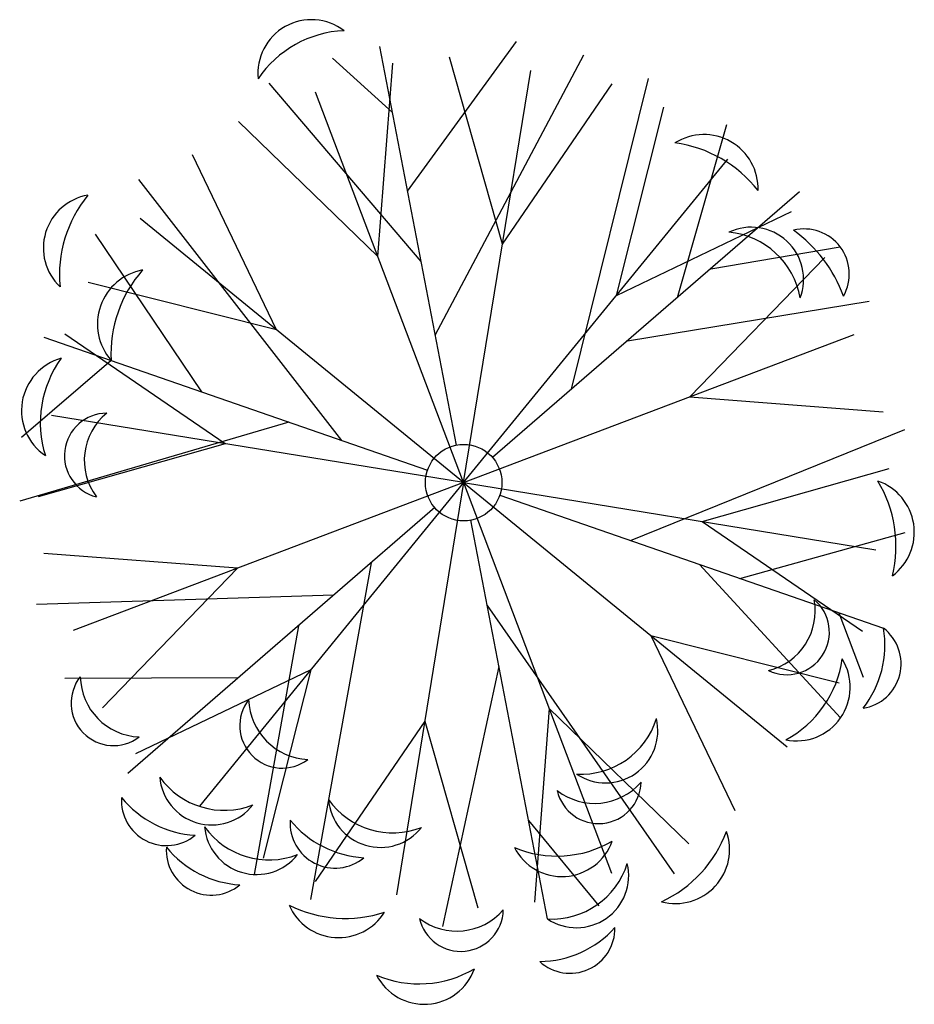
# Model space of a CAD drawing. Units: inches. Extents: x 14245 to 14826, y 11895 to 12535.
import ezdxf

# ---------------------------------------------------------------- set-up
doc = ezdxf.new("R2010")
doc.units = ezdxf.units.IN
doc.header["$MEASUREMENT"] = 0
doc.layers.add('freecads.com', color=7, linetype='Continuous')

msp = doc.modelspace()

# ---------------------------------------------------------------- linework, layer by layer
at = {"layer": 'freecads.com'}
for p, q in [((14496.9, 12423.17), (14567.67, 12520.53)), ((14528.61, 12258.21), (14478.8, 12517.39)), ((14487.08, 12474.29), (14448.05, 12509.71)), ((14477.61, 12380.72), (14487.19, 12506.56)), ((14514.88, 12329.63), (14611.5, 12511.79)), ((14558.53, 12388.88), (14524.01, 12510.27)), ((14533.3, 12233.8), (14576.88, 12501.67)), ((14505.69, 12377.47), (14406.97, 12493.48)), ((14603.4, 12294.47), (14653.44, 12496.4)), ((14533.3, 12233.8), (14437.1, 12487.58)), ((14558.53, 12388.88), (14629.75, 12493.07)), ((14632.69, 12355.49), (14663.5, 12477.88)), ((14477.61, 12380.72), (14387.02, 12468.59)), ((14672.28, 12354.1), (14704.28, 12466.52)), ((14411.61, 12333.19), (14356.99, 12446.96)), ((14533.3, 12233.8), (14704.98, 12443.99)), ((14454.04, 12261.27), (14322.13, 12430.79)), ((14751.65, 12422.79), (14552.09, 12250.06)), ((14632.69, 12355.49), (14746.47, 12410.11)), ((14533.3, 12233.8), (14323.1, 12405.48)), ((14363.11, 12292.8), (14293.97, 12395.4)), ((14693.94, 12372.84), (14778.01, 12387.13)), ((14680.22, 12289.49), (14768.09, 12380.08)), ((14411.61, 12333.19), (14289.22, 12363.99)), ((14639.88, 12326.05), (14796.85, 12351.85)), ((14260.45, 12328.39), (14509.81, 12241.94)), ((14378.21, 12259.03), (14274.02, 12330.25)), ((14533.3, 12233.8), (14787.08, 12329.99)), ((14304.2, 12313.22), (14246, 12263.09)), ((14680.22, 12289.49), (14806.06, 12279.9)), ((14533.3, 12233.8), (14265.42, 12277.38)), ((14419.75, 12273.16), (14244.77, 12221.75)), ((14641.69, 12196.22), (14820.02, 12268.23)), ((14378.21, 12259.03), (14256.82, 12224.51)), ((14688.39, 12208.56), (14809.78, 12243.08)), ((14533.3, 12233.8), (14279.52, 12137.6)), ((14533.3, 12233.8), (14361.62, 12023.6)), ((14533.3, 12233.8), (14489.72, 11965.92)), ((14533.3, 12233.8), (14629.49, 11980.02)), ((14533.3, 12233.8), (14743.5, 12062.11)), ((14533.3, 12233.8), (14801.18, 12190.21)), ((14556.79, 12225.65), (14806.15, 12139.2)), ((14514.5, 12217.53), (14314.95, 12044.8)), ((14587.8, 11950.2), (14537.99, 12209.38)), ((14688.39, 12208.56), (14792.57, 12137.34)), ((14712.77, 12171.57), (14820.27, 12201.46)), ((14386.37, 12178.1), (14260.53, 12187.69)), ((14473.1, 12181.69), (14433.73, 11962.72)), ((14686.65, 12180.63), (14778.25, 12080.83)), ((14386.37, 12178.1), (14298.51, 12087.51)), ((14448.83, 12160.68), (14255.6, 12154.55)), ((14548.65, 12153.94), (14670.23, 11979.54)), ((14777.2, 12149.23), (14792.97, 12107.43)), ((14425.87, 12140.8), (14397.18, 11979.1)), ((14654.99, 12134.4), (14709.61, 12020.63)), ((14654.99, 12134.4), (14777.38, 12103.6)), ((14433.9, 12112.1), (14320.13, 12057.48)), ((14433.9, 12112.1), (14403.1, 11989.71)), ((14556.27, 12114.26), (14519.59, 11945.34)), ((14386.74, 12106.93), (14274.14, 12106.38)), ((14588.99, 12086.87), (14579.41, 11961.03)), ((14588.99, 12086.87), (14679.58, 11999)), ((14508.07, 12078.71), (14436.85, 11974.52)), ((14508.07, 12078.71), (14542.59, 11957.32)), ((14575.51, 12014.18), (14621.13, 11958.69))]:
    msp.add_line(p, q, dxfattribs=at)
msp.add_circle((14533.3, 12233.8), 24.86, dxfattribs=at)
for centre, radius, start, end in [((14434.46, 12499.79), 34.93, 52.70976, 185.88507), ((14458.63, 12456.71), 70.93, 92.43474, 146.1601), ((14689.48, 12424.87), 35.18, 358.01373, 122.37134), ((14659.96, 12373.33), 81.95, 37.87773, 82.51324), ((14294.92, 12386.33), 34.79, 99.60834, 226.49691), ((14352.56, 12368.77), 81.95, 140.73486, 185.37039), ((14720.31, 12365.9), 33.94, 339.15122, 115.45362), ((14754.73, 12369.45), 29.23, 330.44966, 103.96376), ((14694.96, 12324.07), 90.65, 19.97341, 54.44), ((14700.82, 12344.78), 52, 10.01985, 84.585), ((14331.02, 12336.85), 35.74, 100.21382, 221.38497), ((14386.82, 12317.42), 82.72, 138.69035, 182.90843), ((14281.24, 12280.61), 35.3, 105.50559, 235.9464), ((14329.09, 12272.79), 70.93, 143.86331, 197.58868), ((14301.41, 12251.31), 27.6, 90.03716, 255.79537), ((14326.16, 12248.24), 39.43, 128.92379, 216.90874), ((14732.31, 12192.51), 81.95, 346.44915, 31.08468), ((14791.01, 12201.57), 35.19, 306.58897, 70.94485), ((14721.85, 12150.43), 39.95, 283.89335, 10.47703), ((14743.41, 12136.53), 27.6, 244.30491, 50.06547), ((14740.2, 12128.21), 66.86, 322.09317, 9.46309), ((14788.39, 12116), 29.21, 279.01906, 52.5643), ((14709.16, 12129.19), 70.93, 298.14902, 351.87439), ((14749.63, 12100.86), 34.93, 258.42404, 31.59937), ((14305.75, 12090.46), 27.6, 141.44778, 307.20832), ((14324.11, 12108.39), 39.95, 181.03622, 267.61988), ((14415.39, 12075.83), 27.6, 142.23007, 307.2265), ((14433.95, 12094.22), 40.41, 182.09536, 267.36121), ((14609.44, 12095.75), 51.48, 266.96433, 342.64391), ((14625.55, 12072.57), 33.94, 236.29406, 13.31418), ((14377.66, 12072.28), 51.48, 215.53577, 291.21533), ((14369.59, 12045.24), 33.94, 184.86551, 321.8856), ((14618.44, 12065.28), 39.95, 232.46478, 319.04844), ((14621.01, 12039.76), 27.6, 192.87635, 358.63688), ((14340.12, 12027.1), 29.23, 176.16394, 309.67804), ((14362.74, 12071.35), 66.86, 219.23604, 266.60594), ((14487.31, 12057.65), 51.48, 215.53577, 291.21533), ((14479.23, 12030.61), 33.94, 184.8655, 321.88559), ((14449.76, 12012.48), 29.23, 176.16394, 309.67804), ((14472.39, 12056.72), 66.86, 219.23604, 266.60594), ((14398.72, 12013.01), 33.94, 184.86551, 321.8856), ((14406.79, 12040.05), 51.48, 215.53577, 291.21533), ((14627.31, 12035.62), 81.95, 295.02057, 339.6561), ((14670.98, 11995.37), 35.19, 255.1604, 19.51628), ((14593.91, 12062.02), 70.99, 247.06757, 300.42013), ((14597.15, 12012.45), 34.71, 207.08723, 340.40047), ((14369.25, 11994.87), 29.23, 176.16394, 309.67804), ((14391.87, 12039.12), 66.86, 219.23604, 266.60594), ((14590.53, 12001.6), 51.48, 266.96433, 342.64391), ((14606.63, 11978.43), 33.94, 236.29406, 13.31418), ((14456.32, 12032.5), 81.95, 243.59201, 288.22752), ((14452.09, 11973.26), 35.19, 203.73184, 328.08769), ((14528.9, 11982.25), 39.95, 232.46478, 319.04844), ((14531.47, 11956.72), 27.6, 192.87635, 358.63688), ((14581.95, 11989.36), 66.86, 270.6646, 318.03451), ((14602.44, 11944.07), 29.22, 227.5745, 1.10345), ((14504.38, 11978.92), 70.93, 247.04188, 300.44581), ((14507.62, 11929.41), 34.71, 207.08723, 340.40046)]:
    msp.add_arc(centre, radius, start, end, dxfattribs=at)

doc.saveas('drawing.dxf')
